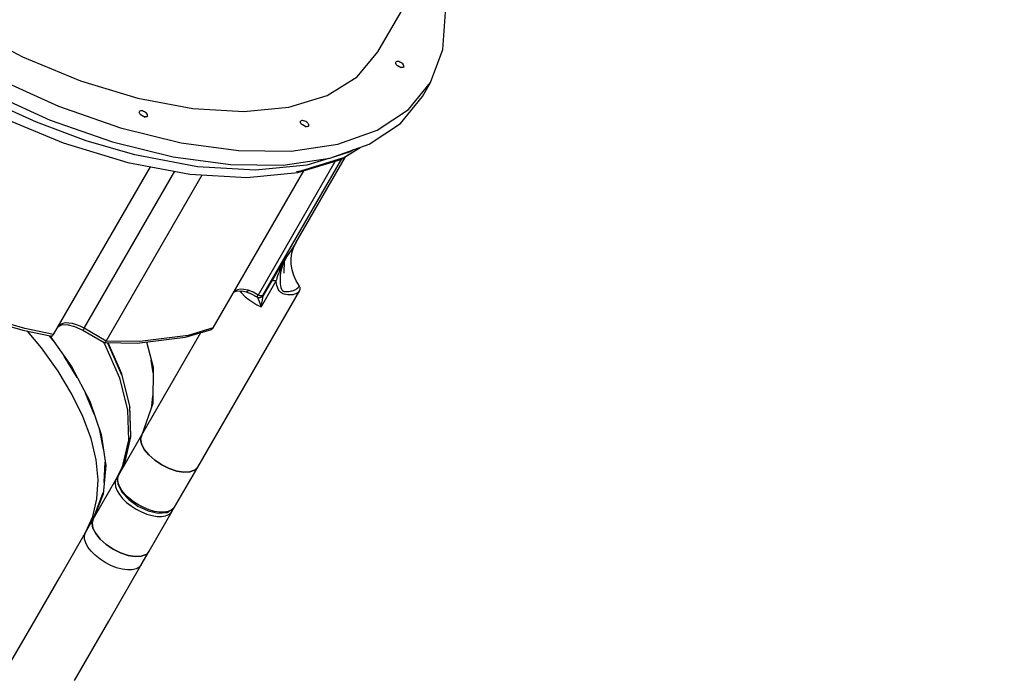
# Model space of a CAD drawing. Units: millimetres. Extents: x -5430 to 6896, y -2715 to 6750.
# Drawn here: x -1417 to -364, y 505 to 1207 of the extents above; entities that cross this region are included whole.
import ezdxf

# ---------------------------------------------------------------- set-up
doc = ezdxf.new("R2010")
doc.units = ezdxf.units.MM
doc.styles.get("Standard").update_dxf_attribs({"font": 'arial.ttf'})
doc.dimstyles.new('Kopia ISO-25', dxfattribs={"dimtxt": 300, "dimasz": 120, "dimexe": 1.25, "dimexo": 0.625, "dimgap": 100, "dimtad": 1, "dimlfac": 0.001, "dimrnd": 0.1, "dimtxsty": 'Standard', "dimblk": 'ARCHTICK', "dimcen": 2.5, "dimadec": 0, "dimazin": 0, "dimtfac": 1, "dimtmove": 0, "dimatfit": 3, "dimfxl": 1, "dimarcsym": 0})

# ---------------------------------------------------------------- blocks, each defined once
blk = doc.blocks.new('_ArchTick')
at = {"color": 0, "linetype": 'ByBlock', "const_width": 0.15}
blk.add_lwpolyline([(-0.5, -0.5), (0.5, 0.5)], dxfattribs=at)
blk = doc.blocks.new('*D7')
at = {"color": 0, "lineweight": -2}
for p, q in [((2306.7, 4946.2), (-4954.4, 4946.2)), ((-4953.1, 4946.2), (-4953.1, -1782.4)), ((-2157.7, -1782.4), (-4954.4, -1782.4))]:
    blk.add_line(p, q, dxfattribs=at)
at = {"layer": 'Defpoints', "color": 0}
for p in [(2307.4, 4946.2), (-4953.1, -1782.4), (-2157.1, -1782.4)]:
    blk.add_point(p, dxfattribs=at)
at = {"color": 0, "lineweight": -2, "xscale": 120, "yscale": 120, "zscale": 120}
for p, rotation in [((-4953.1, 4946.2), 90), ((-4953.1, -1782.4), 270)]:
    blk.add_blockref('_ArchTick', p, dxfattribs=dict(at, rotation=rotation))
at = {"color": 0, "insert": (-5233.4, 1581.9), "char_height": 300, "attachment_point": 5, "rotation": 90}
blk.add_mtext('6,7m', dxfattribs=at)
blk = doc.blocks.new('*D8')
at = {"color": 0, "lineweight": -2}
for p, q in [((4695.9, 2932.5), (4695.9, -2649.6)), ((-3849.9, -383), (-3849.9, -2649.6)), ((-3849.9, -2648.3), (4695.9, -2648.3))]:
    blk.add_line(p, q, dxfattribs=at)
at = {"layer": 'Defpoints', "color": 0}
for p in [(4695.9, 2933.2), (-3849.9, -382.4), (4695.9, -2648.3)]:
    blk.add_point(p, dxfattribs=at)
at = {"color": 0, "lineweight": -2, "xscale": 120, "yscale": 120, "zscale": 120, "rotation": 180}
blk.add_blockref('_ArchTick', (-3849.9, -2648.3), dxfattribs=at)
at = {"color": 0, "lineweight": -2, "xscale": 120, "yscale": 120, "zscale": 120}
blk.add_blockref('_ArchTick', (4695.9, -2648.3), dxfattribs=at)
at = {"color": 0, "insert": (423, -2368), "char_height": 300, "attachment_point": 5}
blk.add_mtext('8,5m', dxfattribs=at)

msp = doc.modelspace()

# ---------------------------------------------------------------- linework, layer by layer
for p, q in [((-1033.992, 1172.993, 0), (-997.035, 1236.996, 0)), ((-964.411, 1175.42, 0), (-961.783, 1215.402, 0)), ((-1474.82, 1199.478, 0), (-1413.92, 1167.777, 0)), ((-1056.338, 1146.294, 0), (-1033.992, 1172.993, 0)), ((-977.702, 1140.49, 0), (-964.411, 1175.42, 0)), ((-1413.92, 1167.777, 0), (-1351.87, 1142.237, 0)), ((-1015.116, 1161.347, 0), (-1014.94, 1161.992, 0)), ((-1014.985, 1160.575, 0), (-1015.116, 1161.347, 0)), ((-1014.555, 1159.729, 0), (-1014.985, 1160.575, 0)), ((-1014.469, 1162.467, 0), (-1014.94, 1161.992, 0)), ((-1013.857, 1158.867, 0), (-1014.555, 1159.729, 0)), ((-1013.735, 1162.74, 0), (-1014.469, 1162.467, 0)), ((-1013.857, 1158.867, 0), (-1012.688, 1158.48, 0)), ((-1012.938, 1158.048, 0), (-1013.857, 1158.867, 0)), ((-1012.788, 1162.791, 0), (-1013.735, 1162.74, 0)), ((-1013.364, 1158.427, 0), (-1012.697, 1158.207, 0)), ((-1011.692, 1162.617, 0), (-1012.788, 1162.791, 0)), ((-1012.697, 1158.207, 0), (-1011.65, 1157.691, 0)), ((-1012.688, 1158.48, 0), (-1011.525, 1157.907, 0)), ((-1010.523, 1162.23, 0), (-1011.692, 1162.617, 0)), ((-1009.36, 1161.657, 0), (-1010.523, 1162.23, 0)), ((-1008.282, 1160.936, 0), (-1009.36, 1161.657, 0)), ((-1007.362, 1160.117, 0), (-1008.282, 1160.936, 0)), ((-1006.664, 1159.255, 0), (-1007.362, 1160.117, 0)), ((-1006.235, 1158.409, 0), (-1006.664, 1159.255, 0)), ((-1006.104, 1157.637, 0), (-1006.235, 1158.409, 0)), ((-1011.86, 1157.327, 0), (-1012.938, 1158.048, 0)), ((-1010.697, 1156.754, 0), (-1011.86, 1157.327, 0)), ((-1011.65, 1157.691, 0), (-1010.68, 1157.042, 0)), ((-1011.525, 1157.907, 0), (-1010.447, 1157.186, 0)), ((-1009.527, 1156.367, 0), (-1010.697, 1156.754, 0)), ((-1010.68, 1157.042, 0), (-1010.155, 1156.575, 0)), ((-1010.447, 1157.186, 0), (-1009.527, 1156.367, 0)), ((-1008.432, 1156.193, 0), (-1009.527, 1156.367, 0)), ((-1007.485, 1156.244, 0), (-1008.432, 1156.193, 0)), ((-1006.751, 1156.517, 0), (-1007.485, 1156.244, 0)), ((-1006.28, 1156.992, 0), (-1006.751, 1156.517, 0)), ((-1006.28, 1156.992, 0), (-1006.104, 1157.637, 0)), ((-1442.216, 1145.059, 0), (-1375.7, 1115.201, 0)), ((-1351.87, 1142.237, 0), (-1290.554, 1123.633, 0)), ((-1088.399, 1126.408, 0), (-1056.338, 1146.294, 0)), ((-1001.31, 1111.518, 0), (-977.702, 1140.49, 0)), ((-986.363, 1125.491, 0), (-977.702, 1140.49, 0)), ((-1450.877, 1130.059, 0), (-1384.362, 1100.201, 0)), ((-1399.033, 1097.813, 0), (-1451.9, 1121.709, 0)), ((-1290.554, 1123.633, 0), (-1231.837, 1112.529, 0)), ((-1129.2, 1113.939, 0), (-1088.399, 1126.408, 0)), ((-1009.971, 1096.519, 0), (-986.363, 1125.491, 0)), ((-1375.7, 1115.201, 0), (-1309.194, 1091.955, 0)), ((-1289.216, 1108.612, 0), (-1289.04, 1109.257, 0)), ((-1289.085, 1107.84, 0), (-1289.216, 1108.612, 0)), ((-1288.655, 1106.994, 0), (-1289.085, 1107.84, 0)), ((-1288.569, 1109.733, 0), (-1289.04, 1109.257, 0)), ((-1287.957, 1106.132, 0), (-1288.655, 1106.994, 0)), ((-1287.834, 1110.005, 0), (-1288.569, 1109.733, 0)), ((-1287.957, 1106.132, 0), (-1286.788, 1105.746, 0)), ((-1287.038, 1105.313, 0), (-1287.957, 1106.132, 0)), ((-1286.887, 1110.056, 0), (-1287.834, 1110.005, 0)), ((-1287.463, 1105.692, 0), (-1286.797, 1105.472, 0)), ((-1285.792, 1109.882, 0), (-1286.887, 1110.056, 0)), ((-1286.788, 1105.746, 0), (-1285.625, 1105.172, 0)), ((-1284.623, 1109.496, 0), (-1285.792, 1109.882, 0)), ((-1283.46, 1108.922, 0), (-1284.623, 1109.496, 0)), ((-1282.381, 1108.201, 0), (-1283.46, 1108.922, 0)), ((-1281.462, 1107.382, 0), (-1282.381, 1108.201, 0)), ((-1280.764, 1106.52, 0), (-1281.462, 1107.382, 0)), ((-1280.335, 1105.674, 0), (-1280.764, 1106.52, 0)), ((-1280.204, 1104.902, 0), (-1280.335, 1105.674, 0)), ((-1231.837, 1112.529, 0), (-1177.502, 1109.265, 0)), ((-1177.502, 1109.265, 0), (-1129.2, 1113.939, 0)), ((-1034.623, 1089.254, 0), (-1001.31, 1111.518, 0)), ((-1440.365, 1104.616, 0), (-1370.46, 1075.842, 0)), ((-1346.033, 1078.134, 0), (-1399.033, 1097.813, 0)), ((-1384.362, 1100.201, 0), (-1317.855, 1076.955, 0)), ((-1285.96, 1104.592, 0), (-1287.038, 1105.313, 0)), ((-1286.797, 1105.472, 0), (-1285.75, 1104.956, 0)), ((-1284.796, 1104.019, 0), (-1285.96, 1104.592, 0)), ((-1285.75, 1104.956, 0), (-1284.78, 1104.307, 0)), ((-1285.625, 1105.172, 0), (-1284.547, 1104.451, 0)), ((-1283.627, 1103.632, 0), (-1284.796, 1104.019, 0)), ((-1284.78, 1104.307, 0), (-1284.255, 1103.84, 0)), ((-1284.547, 1104.451, 0), (-1283.627, 1103.632, 0)), ((-1283.627, 1103.632, 0), (-1282.929, 1102.77, 0)), ((-1282.532, 1103.458, 0), (-1283.627, 1103.632, 0)), ((-1281.585, 1103.509, 0), (-1282.532, 1103.458, 0)), ((-1280.851, 1103.782, 0), (-1281.585, 1103.509, 0)), ((-1280.38, 1104.257, 0), (-1280.851, 1103.782, 0)), ((-1280.38, 1104.257, 0), (-1280.204, 1104.902, 0)), ((-1116.832, 1098.255, 0), (-1116.656, 1098.901, 0)), ((-1116.701, 1097.483, 0), (-1116.832, 1098.255, 0)), ((-1116.272, 1096.638, 0), (-1116.701, 1097.483, 0)), ((-1116.185, 1099.376, 0), (-1116.656, 1098.901, 0)), ((-1115.574, 1095.776, 0), (-1116.272, 1096.638, 0)), ((-1115.451, 1099.648, 0), (-1116.185, 1099.376, 0)), ((-1115.574, 1095.776, 0), (-1114.404, 1095.389, 0)), ((-1114.654, 1094.956, 0), (-1115.574, 1095.776, 0)), ((-1114.504, 1099.699, 0), (-1115.451, 1099.648, 0)), ((-1115.08, 1095.336, 0), (-1114.413, 1095.115, 0)), ((-1113.408, 1099.526, 0), (-1114.504, 1099.699, 0)), ((-1114.413, 1095.115, 0), (-1113.366, 1094.599, 0)), ((-1114.404, 1095.389, 0), (-1113.241, 1094.816, 0)), ((-1112.239, 1099.139, 0), (-1113.408, 1099.526, 0)), ((-1111.076, 1098.566, 0), (-1112.239, 1099.139, 0)), ((-1109.998, 1097.845, 0), (-1111.076, 1098.566, 0)), ((-1109.078, 1097.025, 0), (-1109.998, 1097.845, 0)), ((-1108.38, 1096.164, 0), (-1109.078, 1097.025, 0)), ((-1107.951, 1095.318, 0), (-1108.38, 1096.164, 0)), ((-1107.82, 1094.546, 0), (-1107.951, 1095.318, 0)), ((-1043.284, 1074.255, 0), (-1009.971, 1096.519, 0)), ((-1309.194, 1091.955, 0), (-1244.419, 1075.923, 0)), ((-1113.576, 1094.236, 0), (-1114.654, 1094.956, 0)), ((-1112.413, 1093.662, 0), (-1113.576, 1094.236, 0)), ((-1113.366, 1094.599, 0), (-1112.396, 1093.95, 0)), ((-1113.241, 1094.816, 0), (-1112.163, 1094.095, 0)), ((-1111.244, 1093.276, 0), (-1112.413, 1093.662, 0)), ((-1112.396, 1093.95, 0), (-1111.872, 1093.483, 0)), ((-1112.163, 1094.095, 0), (-1111.244, 1093.276, 0)), ((-1111.244, 1093.276, 0), (-1110.545, 1092.414, 0)), ((-1110.148, 1093.102, 0), (-1111.244, 1093.276, 0)), ((-1109.201, 1093.153, 0), (-1110.148, 1093.102, 0)), ((-1108.467, 1093.425, 0), (-1109.201, 1093.153, 0)), ((-1107.996, 1093.9, 0), (-1108.467, 1093.425, 0)), ((-1107.996, 1093.9, 0), (-1107.82, 1094.546, 0)), ((-1076.78, 1074.274, 0), (-1034.623, 1089.254, 0)), ((-1370.46, 1075.842, 0), (-1301.384, 1054.883, 0)), ((-1293.805, 1063.008, 0), (-1346.033, 1078.134, 0)), ((-1317.855, 1076.955, 0), (-1253.08, 1060.924, 0)), ((-1244.419, 1075.923, 0), (-1183.054, 1067.522, 0)), ((-1126.688, 1066.967, 0), (-1076.78, 1074.274, 0)), ((-1085.441, 1059.275, 0), (-1043.284, 1074.255, 0)), ((-1183.054, 1067.522, 0), (-1126.688, 1066.967, 0)), ((-1063.501, 1066.17, 0), (-1081.628, 1060.63, 0)), ((-1073.638, 1058.01, 0), (-1053.034, 1070.79, 0)), ((-1070.242, 1060.125, 0), (-1053.065, 1070.779, 0)), ((-1060.099, 1068.28, 0), (-1063.501, 1066.17, 0)), ((-1301.384, 1054.883, 0), (-1235.234, 1042.375, 0)), ((-1226.912, 1050.359, 0), (-1293.805, 1063.008, 0)), ((-1253.08, 1060.924, 0), (-1191.715, 1052.522, 0)), ((-1079.616, 1056.183, 0), (-1162.184, 913.19, 0)), ((-1156.879, 912.714, 0), (-1072.614, 1058.645, 0)), ((-1135.349, 1051.968, 0), (-1085.441, 1059.275, 0)), ((-1121.742, 969.03, 0), (-1068.765, 1061.033, 0)), ((-1119.604, 1043.962, 0), (-1073.638, 1058.01, 0)), ((-1116.415, 1046.014, 0), (-1070.242, 1060.125, 0)), ((-1086.632, 1059.101, 0), (-1109.984, 1051.964, 0)), ((-1380.932, 870.896, 0), (-1277.321, 1050.333, 0)), ((-1348.175, 877.631, 0), (-1251.294, 1045.412, 0)), ((-1235.234, 1042.375, 0), (-1174.021, 1038.697, 0)), ((-1165.011, 1046.64, 0), (-1226.912, 1050.359, 0)), ((-1210.071, 878.086, 0), (-1113.151, 1045.934, 0)), ((-1191.715, 1052.522, 0), (-1135.349, 1051.968, 0)), ((-1174.021, 1038.697, 0), (-1119.604, 1043.962, 0)), ((-1109.984, 1051.964, 0), (-1165.011, 1046.64, 0)), ((-1120.899, 1045.308, 0), (-1116.415, 1046.014, 0)), ((-1324.563, 863.997, 0), (-1222.022, 1041.581, 0)), ((-1121.742, 969.03, 0), (-1126.001, 962.149, 0)), ((-1124.261, 963.76, 0), (-1121.742, 969.03, 0)), ((-1126.001, 962.149, 0), (-1131.626, 953.856, 0)), ((-1126.769, 952.251, 0), (-1125.945, 958.139, 0)), ((-1125.945, 958.139, 0), (-1124.261, 963.76, 0)), ((-1136.188, 946.575, 0), (-1132.215, 953.012, 0)), ((-1135.832, 946.58, 0), (-1132.215, 953.012, 0)), ((-1134.836, 948.345, 0), (-1135.754, 946.563, 0)), ((-1134.002, 949.613, 0), (-1135.517, 946.046, 0)), ((-1134.778, 948.454, 0), (-1134.836, 948.345, 0)), ((-1134.21, 936.694, 0), (-1134.002, 949.613, 0)), ((-1132.215, 953.012, 0), (-1134.002, 949.613, 0)), ((-1131.626, 953.856, 0), (-1132.215, 953.012, 0)), ((-1126.716, 946.228, 0), (-1126.769, 952.251, 0)), ((-1143.931, 933.916, 0), (-1140.122, 940.185, 0)), ((-1140.122, 940.185, 0), (-1136.188, 946.575, 0)), ((-1139.685, 937.773, 0), (-1140.08, 936.758, 0)), ((-1138.75, 940.066, 0), (-1139.685, 937.773, 0)), ((-1138.033, 941.729, 0), (-1138.75, 940.066, 0)), ((-1137.688, 938.546, 0), (-1138.324, 934.673, 0)), ((-1137.025, 943.946, 0), (-1138.033, 941.729, 0)), ((-1136.749, 942.347, 0), (-1137.688, 938.546, 0)), ((-1136.237, 945.589, 0), (-1137.025, 943.946, 0)), ((-1135.517, 946.046, 0), (-1136.749, 942.347, 0)), ((-1135.754, 946.563, 0), (-1136.237, 945.589, 0)), ((-1125.789, 940.166, 0), (-1126.716, 946.228, 0)), ((-1123.999, 934.158, 0), (-1125.789, 940.166, 0)), ((-1143.005, 927.912, 0), (-1158.771, 900.609, 0)), ((-1156.257, 912.703, 0), (-1147.464, 927.933, 0)), ((-1147.464, 927.933, 0), (-1145.749, 930.866, 0)), ((-1147.156, 928.202, 0), (-1147.464, 927.933, 0)), ((-1146.752, 928.398, 0), (-1147.156, 928.202, 0)), ((-1146.263, 928.516, 0), (-1146.752, 928.398, 0)), ((-1145.7, 928.554, 0), (-1146.263, 928.516, 0)), ((-1145.749, 930.866, 0), (-1143.931, 933.916, 0)), ((-1145.076, 928.511, 0), (-1145.7, 928.554, 0)), ((-1144.408, 928.387, 0), (-1145.076, 928.511, 0)), ((-1143.712, 928.186, 0), (-1144.408, 928.387, 0)), ((-1143.005, 927.912, 0), (-1143.712, 928.186, 0)), ((-1142.528, 929.578, 0), (-1143.005, 927.912, 0)), ((-1142.575, 925.435, 0), (-1143.005, 927.912, 0)), ((-1142.169, 930.757, 0), (-1142.528, 929.578, 0)), ((-1141.91, 931.573, 0), (-1142.169, 930.757, 0)), ((-1141.191, 933.716, 0), (-1141.91, 931.573, 0)), ((-1141.175, 933.762, 0), (-1141.191, 933.716, 0)), ((-1140.08, 936.758, 0), (-1141.175, 933.762, 0)), ((-1138.623, 931.001, 0), (-1138.632, 930.767, 0)), ((-1138.632, 930.767, 0), (-1138.577, 926.878, 0)), ((-1138.577, 931.923, 0), (-1138.623, 931.001, 0)), ((-1138.324, 934.673, 0), (-1138.577, 931.923, 0)), ((-1138.577, 926.878, 0), (-1138.393, 924.962, 0)), ((-1121.385, 928.338, 0), (-1123.999, 934.158, 0)), ((-1117.991, 922.803, 0), (-1121.385, 928.338, 0)), ((-1226.707, 729.254, 0), (-1117.616, 918.18, 0)), ((-1188.146, 916.056, 0), (-1184.975, 917.67, 0)), ((-1185.981, 918.054, 0), (-1187.61, 916.984, 0)), ((-1186.027, 917.135, 0), (-1179.32, 917.546, 0)), ((-1183.969, 918.809, 0), (-1185.981, 918.054, 0)), ((-1180.885, 919.293, 0), (-1183.969, 918.809, 0)), ((-1181.618, 917.405, 0), (-1180.373, 915.741, 0)), ((-1177.341, 919.215, 0), (-1180.885, 919.293, 0)), ((-1180.373, 915.741, 0), (-1179.533, 917.37, 0)), ((-1179.588, 917.529, 0), (-1174.633, 916.601, 0)), ((-1179.533, 917.37, 0), (-1179.479, 917.509, 0)), ((-1172.557, 918.361, 0), (-1177.341, 919.215, 0)), ((-1174.904, 916.652, 0), (-1169.312, 914.468, 0)), ((-1174.332, 916.635, 0), (-1174.633, 916.601, 0)), ((-1174.017, 916.757, 0), (-1174.332, 916.635, 0)), ((-1173.694, 916.965, 0), (-1174.017, 916.757, 0)), ((-1173.616, 917.028, 0), (-1173.694, 916.965, 0)), ((-1173.179, 917.465, 0), (-1173.616, 917.028, 0)), ((-1172.911, 917.809, 0), (-1173.179, 917.465, 0)), ((-1172.557, 918.361, 0), (-1172.911, 917.809, 0)), ((-1169.928, 917.455, 0), (-1172.557, 918.361, 0)), ((-1167.352, 916.197, 0), (-1169.928, 917.455, 0)), ((-1162.184, 913.19, 0), (-1167.352, 916.197, 0)), ((-1142.057, 923.414, 0), (-1142.575, 925.435, 0)), ((-1141.376, 921.451, 0), (-1142.057, 923.414, 0)), ((-1140.506, 919.574, 0), (-1141.376, 921.451, 0)), ((-1139.41, 917.828, 0), (-1140.506, 919.574, 0)), ((-1138.76, 917.025, 0), (-1139.41, 917.828, 0)), ((-1138.029, 916.288, 0), (-1138.76, 917.025, 0)), ((-1138.393, 924.962, 0), (-1138.088, 923.084, 0)), ((-1138.088, 923.084, 0), (-1138.014, 922.729, 0)), ((-1137.631, 915.949, 0), (-1138.029, 916.288, 0)), ((-1138.014, 922.729, 0), (-1137.641, 921.268, 0)), ((-1137.641, 921.268, 0), (-1137.016, 919.557, 0)), ((-1137.016, 919.557, 0), (-1136.615, 918.772, 0)), ((-1136.615, 918.772, 0), (-1136.131, 918.066, 0)), ((-1136.131, 918.066, 0), (-1135.849, 917.759, 0)), ((-1135.849, 917.759, 0), (-1135.531, 917.496, 0)), ((-1135.531, 917.496, 0), (-1135.174, 917.286, 0)), ((-1135.174, 917.286, 0), (-1134.776, 917.132, 0)), ((-1134.776, 917.132, 0), (-1134.344, 917.03, 0)), ((-1134.344, 917.03, 0), (-1133.887, 916.968, 0)), ((-1133.887, 916.968, 0), (-1132.933, 916.922, 0)), ((-1132.933, 916.922, 0), (-1131.021, 916.962, 0)), ((-1131.021, 916.962, 0), (-1130.977, 916.964, 0)), ((-1130.977, 916.964, 0), (-1129.184, 917.101, 0)), ((-1129.184, 917.101, 0), (-1127.448, 917.33, 0)), ((-1127.448, 917.33, 0), (-1126.347, 917.535, 0)), ((-1126.347, 917.535, 0), (-1125.823, 917.652, 0)), ((-1125.823, 917.652, 0), (-1124.313, 918.076, 0)), ((-1124.313, 918.076, 0), (-1122.924, 918.603, 0)), ((-1122.924, 918.603, 0), (-1121.663, 919.236, 0)), ((-1121.663, 919.236, 0), (-1120.535, 919.974, 0)), ((-1120.535, 919.974, 0), (-1119.544, 920.816, 0)), ((-1119.361, 916.046, 0), (-1120.494, 915.187, 0)), ((-1119.544, 920.816, 0), (-1118.694, 921.761, 0)), ((-1118.399, 917.047, 0), (-1119.361, 916.046, 0)), ((-1118.694, 921.761, 0), (-1117.991, 922.803, 0)), ((-1117.616, 918.18, 0), (-1118.399, 917.047, 0)), ((-1117.652, 922.249, 0), (-1117.991, 922.803, 0)), ((-1117.391, 921.667, 0), (-1117.652, 922.249, 0)), ((-1117.616, 918.18, 0), (-1117.365, 918.707, 0)), ((-1117.212, 921.067, 0), (-1117.391, 921.667, 0)), ((-1117.365, 918.707, 0), (-1117.196, 919.269, 0)), ((-1117.119, 920.46, 0), (-1117.212, 921.067, 0)), ((-1117.196, 919.269, 0), (-1117.114, 919.857, 0)), ((-1117.114, 919.857, 0), (-1117.119, 920.46, 0)), ((-1180.373, 915.741, 0), (-1175.818, 911.302, 0)), ((-1175.818, 911.302, 0), (-1171.955, 908.213, 0)), ((-1173.131, 915.959, 0), (-1169.569, 914.494, 0)), ((-1171.955, 908.213, 0), (-1167.765, 905.361, 0)), ((-1169.569, 914.494, 0), (-1163.548, 911.126, 0)), ((-1165.819, 912.396, 0), (-1163.585, 911.118, 0)), ((-1163.548, 911.126, 0), (-1163.585, 911.118, 0)), ((-1163.585, 911.118, 0), (-1162.835, 910.752, 0)), ((-1163.451, 911.238, 0), (-1163.548, 911.126, 0)), ((-1163.295, 911.453, 0), (-1163.451, 911.238, 0)), ((-1163.084, 911.764, 0), (-1163.295, 911.453, 0)), ((-1162.825, 912.164, 0), (-1163.084, 911.764, 0)), ((-1162.905, 910.786, 0), (-1162.858, 910.648, 0)), ((-1162.858, 910.648, 0), (-1162.505, 909.799, 0)), ((-1162.835, 910.752, 0), (-1161.777, 910.534, 0)), ((-1162.522, 912.643, 0), (-1162.825, 912.164, 0)), ((-1162.457, 912.748, 0), (-1162.522, 912.643, 0)), ((-1162.505, 909.799, 0), (-1161.454, 907.319, 0)), ((-1162.184, 913.19, 0), (-1162.457, 912.748, 0)), ((-1161.115, 912.675, 0), (-1162.184, 913.19, 0)), ((-1161.777, 910.534, 0), (-1161.301, 910.441, 0)), ((-1161.454, 907.319, 0), (-1158.771, 900.609, 0)), ((-1161.301, 910.441, 0), (-1160.827, 910.463, 0)), ((-1160.043, 912.317, 0), (-1161.115, 912.675, 0)), ((-1160.827, 910.463, 0), (-1159.885, 910.579, 0)), ((-1160.827, 910.463, 0), (-1160.272, 910.438, 0)), ((-1159.322, 910.564, 0), (-1160.272, 910.438, 0)), ((-1159.029, 912.137, 0), (-1160.043, 912.317, 0)), ((-1159.885, 910.579, 0), (-1158.988, 910.876, 0)), ((-1158.413, 910.869, 0), (-1159.322, 910.564, 0)), ((-1158.131, 912.145, 0), (-1159.029, 912.137, 0)), ((-1158.988, 910.876, 0), (-1158.168, 911.343, 0)), ((-1157.58, 911.339, 0), (-1158.413, 910.869, 0)), ((-1158.168, 911.343, 0), (-1157.456, 911.964, 0)), ((-1157.4, 912.341, 0), (-1158.131, 912.145, 0)), ((-1158.09, 904.312, 0), (-1157.451, 907.713, 0)), ((-1156.853, 911.958, 0), (-1157.58, 911.339, 0)), ((-1157.456, 911.964, 0), (-1156.429, 912.909, 0)), ((-1157.456, 911.964, 0), (-1156.879, 912.714, 0)), ((-1157.451, 907.713, 0), (-1156.855, 910.628, 0)), ((-1156.879, 912.714, 0), (-1157.4, 912.341, 0)), ((-1156.429, 912.909, 0), (-1156.879, 912.714, 0)), ((-1156.855, 910.628, 0), (-1156.563, 911.801, 0)), ((-1156.257, 912.703, 0), (-1156.853, 911.958, 0)), ((-1156.563, 911.801, 0), (-1156.257, 912.703, 0)), ((-1156.257, 912.703, 0), (-1156.429, 912.909, 0)), ((-1137.211, 915.633, 0), (-1137.631, 915.949, 0)), ((-1136.769, 915.342, 0), (-1137.211, 915.633, 0)), ((-1136.307, 915.077, 0), (-1136.769, 915.342, 0)), ((-1135.83, 914.836, 0), (-1136.307, 915.077, 0)), ((-1135.341, 914.619, 0), (-1135.83, 914.836, 0)), ((-1134.339, 914.246, 0), (-1135.341, 914.619, 0)), ((-1132.311, 913.7, 0), (-1134.339, 914.246, 0)), ((-1130.313, 913.376, 0), (-1132.311, 913.7, 0)), ((-1128.385, 913.247, 0), (-1130.313, 913.376, 0)), ((-1126.551, 913.301, 0), (-1128.385, 913.247, 0)), ((-1124.83, 913.528, 0), (-1126.551, 913.301, 0)), ((-1123.239, 913.923, 0), (-1124.83, 913.528, 0)), ((-1121.789, 914.478, 0), (-1123.239, 913.923, 0)), ((-1120.494, 915.187, 0), (-1121.789, 914.478, 0)), ((-1480.452, 895.292, 0), (-1413.691, 875.561, 0)), ((-1411.507, 877.305, 0), (-1478.584, 897.129, 0)), ((-1167.765, 905.361, 0), (-1163.337, 902.807, 0)), ((-1163.337, 902.807, 0), (-1158.771, 900.609, 0)), ((-1158.771, 900.609, 0), (-1158.09, 904.312, 0)), ((-1413.691, 875.561, 0), (-1384.475, 869.408, 0)), ((-1380.932, 870.896, 0), (-1411.507, 877.305, 0)), ((-1393.706, 856.592, 0), (-1408.525, 874.473, 0)), ((-1376.075, 879.307, 0), (-1375.406, 880.252, 0)), ((-1376.07, 879.315, 0), (-1372.026, 881.683, 0)), ((-1373.538, 881.792, 0), (-1375.406, 880.252, 0)), ((-1371.02, 882.821, 0), (-1373.538, 881.792, 0)), ((-1372.924, 881.157, 0), (-1366.371, 881.558, 0)), ((-1367.936, 883.305, 0), (-1371.02, 882.821, 0)), ((-1364.392, 883.227, 0), (-1367.936, 883.305, 0)), ((-1366.749, 881.535, 0), (-1358.577, 879.678, 0)), ((-1360.508, 882.59, 0), (-1364.392, 883.227, 0)), ((-1356.418, 881.416, 0), (-1360.508, 882.59, 0)), ((-1358.577, 879.678, 0), (-1349.42, 875.475, 0)), ((-1352.259, 879.743, 0), (-1356.418, 881.416, 0)), ((-1348.175, 877.631, 0), (-1352.259, 879.743, 0)), ((-1349.34, 875.613, 0), (-1349.42, 875.475, 0)), ((-1349.42, 875.475, 0), (-1326.634, 862.312, 0)), ((-1349.167, 875.912, 0), (-1349.34, 875.613, 0)), ((-1348.908, 876.36, 0), (-1349.167, 875.912, 0)), ((-1348.573, 876.941, 0), (-1348.908, 876.36, 0)), ((-1348.175, 877.631, 0), (-1348.573, 876.941, 0)), ((-1324.563, 863.997, 0), (-1348.175, 877.631, 0)), ((-1238.592, 868.513, 0), (-1211.977, 876.49, 0)), ((-1210.071, 878.086, 0), (-1236.97, 870.004, 0)), ((-1211.977, 876.49, 0), (-1211.221, 876.867, 0)), ((-1211.221, 876.867, 0), (-1210.576, 877.406, 0)), ((-1210.576, 877.406, 0), (-1210.071, 878.086, 0)), ((-1381.33, 864.731, 0), (-1385.204, 869.562, 0)), ((-1384.642, 869.443, 0), (-1361.713, 836.829, 0)), ((-1384.475, 869.408, 0), (-1383.656, 869.302, 0)), ((-1383.656, 869.302, 0), (-1382.856, 869.395, 0)), ((-1382.856, 869.395, 0), (-1382.111, 869.695, 0)), ((-1382.111, 869.695, 0), (-1381.457, 870.202, 0)), ((-1381.457, 870.202, 0), (-1380.932, 870.896, 0)), ((-1325.012, 863.304, 0), (-1324.563, 863.997, 0)), ((-1288.727, 863.521, 0), (-1324.563, 863.997, 0)), ((-1291.49, 861.841, 0), (-1239.978, 868.294, 0)), ((-1236.97, 870.004, 0), (-1288.727, 863.521, 0)), ((-1286.461, 763.757, 0), (-1223.331, 873.087, 0)), ((-1239.978, 868.294, 0), (-1238.592, 868.513, 0)), ((-1375.993, 831.867, 0), (-1393.706, 856.592, 0)), ((-1327.491, 862.807, 0), (-1326.334, 860.933, 0)), ((-1326.634, 862.312, 0), (-1326.289, 862.277, 0)), ((-1326.334, 860.933, 0), (-1310.318, 824.52, 0)), ((-1326.289, 862.277, 0), (-1325.894, 862.431, 0)), ((-1326.289, 862.277, 0), (-1291.49, 861.841, 0)), ((-1325.894, 862.431, 0), (-1325.463, 862.775, 0)), ((-1325.463, 862.775, 0), (-1325.012, 863.304, 0)), ((-1323.262, 862.239, 0), (-1307.91, 827.334, 0)), ((-1307.72, 829.02, 0), (-1322.326, 862.227, 0)), ((-1281.471, 863.096, 0), (-1274.33, 836.218, 0)), ((-1355.396, 824.904, 0), (-1369.385, 847.741, 0)), ((-1274.368, 830.14, 0), (-1276.289, 843.592, 0)), ((-1361.175, 807.315, 0), (-1375.993, 831.867, 0)), ((-1361.713, 836.829, 0), (-1342.098, 799.797, 0)), ((-1274.33, 836.218, 0), (-1274.575, 797.315, 0)), ((-1310.318, 824.52, 0), (-1301.749, 789.95, 0)), ((-1307.91, 827.334, 0), (-1299.424, 793.102, 0)), ((-1299.151, 794.45, 0), (-1307.72, 829.02, 0)), ((-1349.395, 783.174, 0), (-1361.175, 807.315, 0)), ((-1337.274, 785.87, 0), (-1346.58, 808.258, 0)), ((-1275.56, 794.535, 0), (-1274.524, 805.353, 0)), ((-1342.098, 799.797, 0), (-1329.771, 764.206, 0)), ((-1301.749, 789.95, 0), (-1300.819, 757.995, 0)), ((-1299.438, 793.575, 0), (-1298.507, 761.603, 0)), ((-1298.22, 762.495, 0), (-1299.151, 794.45, 0)), ((-1274.575, 797.315, 0), (-1286.461, 763.757, 0)), ((-1340.767, 759.676, 0), (-1349.395, 783.174, 0)), ((-1327.514, 748.398, 0), (-1331.861, 770.241, 0)), ((-1335.374, 737.046, 0), (-1340.767, 759.676, 0)), ((-1329.771, 764.206, 0), (-1325.008, 730.851, 0)), ((-1311.145, 721.009, 0), (-1286.461, 763.757, 0)), ((-1298.507, 761.603, 0), (-1305.1, 733.556, 0)), ((-1304.949, 733.87, 0), (-1298.22, 762.495, 0)), ((-1287.675, 759.303, 0), (-1286.461, 763.757, 0)), ((-1286.461, 763.757, 0), (-1287.675, 759.303, 0)), ((-1286.771, 753.977, 0), (-1287.675, 759.303, 0)), ((-1287.675, 759.303, 0), (-1286.771, 753.977, 0)), ((-1300.819, 757.995, 0), (-1307.547, 729.37, 0)), ((-1283.809, 748.141, 0), (-1286.771, 753.977, 0)), ((-1286.771, 753.977, 0), (-1283.809, 748.141, 0)), ((-1278.993, 742.194, 0), (-1283.809, 748.141, 0)), ((-1283.809, 748.141, 0), (-1278.993, 742.194, 0)), ((-1333.268, 715.505, 0), (-1335.374, 737.046, 0)), ((-1272.649, 736.541, 0), (-1278.993, 742.194, 0)), ((-1278.993, 742.194, 0), (-1272.649, 736.541, 0)), ((-1325.008, 730.851, 0), (-1327.915, 700.476, 0)), ((-1326.742, 712.728, 0), (-1325.542, 734.592, 0)), ((-1307.547, 729.37, 0), (-1313.743, 716.509, 0)), ((-1304.949, 733.87, 0), (-1311.145, 721.009, 0)), ((-1265.21, 731.567, 0), (-1272.649, 736.541, 0)), ((-1272.649, 736.541, 0), (-1265.21, 731.567, 0)), ((-1257.183, 727.611, 0), (-1265.21, 731.567, 0)), ((-1265.21, 731.567, 0), (-1257.183, 727.611, 0)), ((-1249.116, 724.943, 0), (-1257.183, 727.611, 0)), ((-1257.183, 727.611, 0), (-1249.116, 724.943, 0)), ((-1251.391, 686.505, 0), (-1226.707, 729.254, 0)), ((-1226.707, 729.254, 0), (-1229.958, 725.976, 0)), ((-1229.958, 725.976, 0), (-1226.707, 729.254, 0)), ((-1338.427, 673.76, 0), (-1313.743, 716.509, 0)), ((-1313.743, 716.509, 0), (-1314.412, 715.057, 0)), ((-1313.743, 716.509, 0), (-1313.44, 716.919, 0)), ((-1313.44, 716.919, 0), (-1313.048, 717.256, 0)), ((-1313.048, 717.256, 0), (-1312.584, 717.506, 0)), ((-1312.584, 717.506, 0), (-1312.195, 717.622, 0)), ((-1312.365, 716.262, 0), (-1311.813, 719.557, 0)), ((-1312.007, 719.12, 0), (-1312.365, 716.262, 0)), ((-1311.858, 712.541, 0), (-1312.365, 716.262, 0)), ((-1312.365, 716.262, 0), (-1312.051, 712.115, 0)), ((-1311.813, 719.557, 0), (-1312.007, 719.12, 0)), ((-1311.145, 721.009, 0), (-1311.813, 719.557, 0)), ((-1241.557, 723.744, 0), (-1249.116, 724.943, 0)), ((-1249.116, 724.943, 0), (-1241.557, 723.744, 0)), ((-1235.023, 724.096, 0), (-1241.557, 723.744, 0)), ((-1241.557, 723.744, 0), (-1235.023, 724.096, 0)), ((-1229.958, 725.976, 0), (-1235.023, 724.096, 0)), ((-1235.023, 724.096, 0), (-1229.958, 725.976, 0)), ((-1334.468, 695.257, 0), (-1333.268, 715.505, 0)), ((-1314.412, 715.057, 0), (-1314.963, 711.762, 0)), ((-1314.963, 711.762, 0), (-1314.456, 708.042, 0)), ((-1314.456, 708.042, 0), (-1312.907, 704.022, 0)), ((-1312.131, 713.171, 0), (-1312.143, 711.243, 0)), ((-1312.143, 711.243, 0), (-1311.837, 710.442, 0)), ((-1312.051, 712.115, 0), (-1310.309, 708.522, 0)), ((-1310.309, 708.522, 0), (-1311.858, 712.541, 0)), ((-1311.837, 710.442, 0), (-1307.892, 702.524, 0)), ((-1310.309, 708.522, 0), (-1307.97, 703.925, 0)), ((-1307.771, 704.34, 0), (-1310.309, 708.522, 0)), ((-1338.964, 676.499, 0), (-1334.468, 695.257, 0)), ((-1338.427, 673.76, 0), (-1327.753, 702.169, 0)), ((-1327.915, 700.476, 0), (-1338.427, 673.76, 0)), ((-1312.907, 704.022, 0), (-1310.369, 699.84, 0)), ((-1310.369, 699.84, 0), (-1306.928, 695.638, 0)), ((-1307.892, 702.524, 0), (-1300.49, 694.53, 0)), ((-1304.33, 700.138, 0), (-1307.771, 704.34, 0)), ((-1306.928, 695.638, 0), (-1302.702, 691.56, 0)), ((-1300.104, 696.059, 0), (-1304.33, 700.138, 0)), ((-1295.237, 692.243, 0), (-1300.104, 696.059, 0)), ((-1302.702, 691.56, 0), (-1297.835, 687.743, 0)), ((-1300.49, 694.53, 0), (-1290.633, 687.539, 0)), ((-1297.835, 687.743, 0), (-1292.492, 684.319, 0)), ((-1289.894, 688.819, 0), (-1295.237, 692.243, 0)), ((-1290.633, 687.539, 0), (-1279.65, 682.497, 0)), ((-1284.257, 685.903, 0), (-1289.894, 688.819, 0)), ((-1278.519, 683.595, 0), (-1284.257, 685.903, 0)), ((-1252.314, 685.201, 0), (-1254.892, 683.076, 0)), ((-1254.892, 683.076, 0), (-1252.596, 684.815, 0)), ((-1253.982, 682.018, 0), (-1252.808, 684.655, 0)), ((-1252.596, 684.815, 0), (-1252.314, 685.201, 0)), ((-1252.314, 685.201, 0), (-1251.391, 686.505, 0)), ((-1346.712, 659.412, 0), (-1338.964, 676.499, 0)), ((-1292.492, 684.319, 0), (-1286.855, 681.403, 0)), ((-1286.855, 681.403, 0), (-1281.117, 679.095, 0)), ((-1281.117, 679.095, 0), (-1275.472, 677.474, 0)), ((-1279.65, 682.497, 0), (-1269.027, 680.083, 0)), ((-1278.674, 639.257, 0), (-1253.989, 682.006, 0)), ((-1272.874, 681.974, 0), (-1278.519, 683.595, 0)), ((-1275.472, 677.474, 0), (-1270.113, 676.595, 0)), ((-1267.515, 681.095, 0), (-1272.874, 681.974, 0)), ((-1270.113, 676.595, 0), (-1265.222, 676.488, 0)), ((-1269.027, 680.083, 0), (-1260.196, 680.624, 0)), ((-1267.774, 680.715, 0), (-1262.624, 680.988, 0)), ((-1262.624, 680.988, 0), (-1267.515, 681.095, 0)), ((-1265.222, 676.488, 0), (-1260.967, 677.156, 0)), ((-1258.368, 681.655, 0), (-1262.624, 680.988, 0)), ((-1262.624, 680.988, 0), (-1258.641, 681.275, 0)), ((-1260.967, 677.156, 0), (-1257.491, 678.576, 0)), ((-1260.196, 680.624, 0), (-1259.35, 680.759, 0)), ((-1259.35, 680.759, 0), (-1257.687, 681.733, 0)), ((-1258.641, 681.275, 0), (-1254.892, 683.076, 0)), ((-1254.892, 683.076, 0), (-1258.368, 681.655, 0)), ((-1257.491, 678.576, 0), (-1254.913, 680.701, 0)), ((-1254.913, 680.701, 0), (-1253.989, 682.006, 0)), ((-1253.989, 682.006, 0), (-1253.985, 682.013, 0)), ((-1253.985, 682.013, 0), (-1253.984, 682.015, 0)), ((-1253.984, 682.015, 0), (-1253.982, 682.018, 0)), ((-1253.982, 682.018, 0), (-1253.782, 682.486, 0)), ((-1253.707, 683.518, 0), (-1253.8, 683.903, 0)), ((-1253.782, 682.486, 0), (-1253.689, 682.992, 0)), ((-1253.689, 682.992, 0), (-1253.707, 683.518, 0)), ((-1346.712, 659.412, 0), (-1338.427, 673.76, 0)), ((-1338.427, 673.76, 0), (-1339.642, 669.306, 0)), ((-1339.642, 669.306, 0), (-1338.427, 673.76, 0)), ((-1339.642, 669.306, 0), (-1338.738, 663.98, 0)), ((-1338.738, 663.98, 0), (-1339.642, 669.306, 0)), ((-1338.738, 663.98, 0), (-1335.776, 658.144, 0)), ((-1335.776, 658.144, 0), (-1338.738, 663.98, 0)), ((-1374.626, 611.071, 0), (-1346.712, 659.412, 0)), ((-1347.821, 656.166, 0), (-1346.712, 659.412, 0)), ((-1347.739, 652.382, 0), (-1347.821, 656.166, 0)), ((-1335.776, 658.144, 0), (-1330.959, 652.197, 0)), ((-1330.959, 652.197, 0), (-1335.776, 658.144, 0)), ((-1346.47, 648.205, 0), (-1347.739, 652.382, 0)), ((-1344.061, 643.796, 0), (-1346.47, 648.205, 0)), ((-1340.606, 639.324, 0), (-1344.061, 643.796, 0)), ((-1330.959, 652.197, 0), (-1324.615, 646.544, 0)), ((-1324.615, 646.544, 0), (-1330.959, 652.197, 0)), ((-1324.615, 646.544, 0), (-1317.176, 641.57, 0)), ((-1317.176, 641.57, 0), (-1324.615, 646.544, 0)), ((-1336.238, 634.961, 0), (-1340.606, 639.324, 0)), ((-1331.124, 630.874, 0), (-1336.238, 634.961, 0)), ((-1317.176, 641.57, 0), (-1309.15, 637.614, 0)), ((-1309.15, 637.614, 0), (-1317.176, 641.57, 0)), ((-1309.15, 637.614, 0), (-1301.082, 634.946, 0)), ((-1301.082, 634.946, 0), (-1309.15, 637.614, 0)), ((-1301.082, 634.946, 0), (-1293.524, 633.747, 0)), ((-1293.524, 633.747, 0), (-1301.082, 634.946, 0)), ((-1293.524, 633.747, 0), (-1286.989, 634.099, 0)), ((-1286.989, 634.099, 0), (-1293.524, 633.747, 0)), ((-1286.989, 634.099, 0), (-1281.924, 635.978, 0)), ((-1281.924, 635.978, 0), (-1286.989, 634.099, 0)), ((-1286.959, 624.909, 0), (-1278.674, 639.257, 0)), ((-1281.924, 635.978, 0), (-1278.674, 639.257, 0)), ((-1278.674, 639.257, 0), (-1281.924, 635.978, 0)), ((-1325.461, 627.222, 0), (-1331.124, 630.874, 0)), ((-1319.467, 624.143, 0), (-1325.461, 627.222, 0)), ((-1321.776, 564.611, 0), (-1286.959, 624.909, 0)), ((-1313.371, 621.757, 0), (-1319.467, 624.143, 0)), ((-1307.409, 620.155, 0), (-1313.371, 621.757, 0)), ((-1289.216, 622.326, 0), (-1292.534, 620.505, 0)), ((-1286.959, 624.909, 0), (-1289.216, 622.326, 0)), ((-1403.841, 560.475, 0), (-1374.626, 611.071, 0)), ((-1301.809, 619.398, 0), (-1307.409, 620.155, 0)), ((-1296.786, 619.517, 0), (-1301.809, 619.398, 0)), ((-1292.534, 620.505, 0), (-1296.786, 619.517, 0)), ((-1434.058, 508.145, 0), (-1403.841, 560.475, 0)), ((-1358.485, 501.037, 0), (-1321.776, 564.611, 0))]:
    msp.add_line(p, q)

# ---------------------------------------------------------------- dimensions: what is measured, and where the dimension line sits
dim = msp.add_linear_dim(base=(-4953.126, -1782.414), p1=(2307.367, 4946.173), p2=(-2157.117, -1782.414), angle=90, dimstyle='Kopia ISO-25', override={"dimpost": 'm'})
dim.commit()
dim.dimension.update_dxf_attribs({"geometry": '*D7', "text_midpoint": (-5233.412, 1581.88)})
dim = msp.add_linear_dim(base=(4695.909, -2648.327), p1=(-3849.938, -382.414), p2=(4695.909, 2933.173), dimstyle='Kopia ISO-25', override={"dimpost": 'm'})
dim.commit()
dim.dimension.update_dxf_attribs({"geometry": '*D8', "text_midpoint": (422.986, -2368.041)})

doc.saveas('drawing.dxf')
